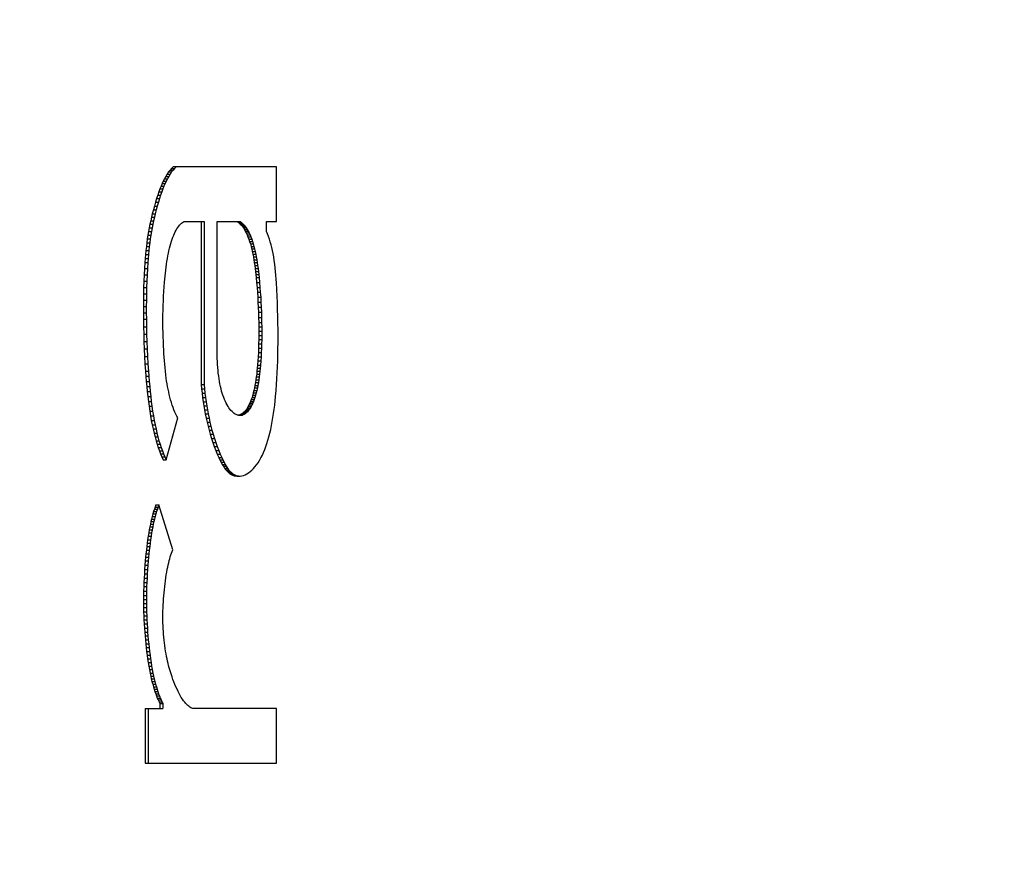
# Model space of a CAD drawing. Units: inches. Extents: x 19.1 to 85.1, y 61.3 to 96.2.
# Drawn here: x 20.2 to 20.5, y 79.1 to 79.4 of the extents above; entities that cross this region are included whole.
import ezdxf

# ---------------------------------------------------------------- set-up
doc = ezdxf.new("R2010")
doc.units = ezdxf.units.IN
doc.header["$LTSCALE"] = 9.973333
doc.header["$MEASUREMENT"] = 0
doc.layers.get('0').update_dxf_attribs({"linetype": 'CONTINUOUS'})

msp = doc.modelspace()

# ---------------------------------------------------------------- linework, layer by layer
at = {"color": 7, "linetype": 'Continuous'}
for p, q in [((20.24565, 79.36574), (20.24518, 79.36513)), ((20.24613, 79.36628), (20.24565, 79.36574)), ((20.24565, 79.36574), (20.2466, 79.36574)), ((20.24662, 79.36676), (20.24613, 79.36628)), ((20.24613, 79.36628), (20.24707, 79.36628)), ((20.2466, 79.36574), (20.24613, 79.36513)), ((20.24707, 79.36628), (20.2466, 79.36574)), ((20.27977, 79.36675), (20.24662, 79.36676)), ((20.24756, 79.36676), (20.24707, 79.36628)), ((20.27977, 79.34922), (20.27977, 79.36675)), ((20.24384, 79.36293), (20.24346, 79.36219)), ((20.24427, 79.36372), (20.24384, 79.36293)), ((20.24384, 79.36293), (20.24478, 79.36293)), ((20.24472, 79.36446), (20.24427, 79.36372)), ((20.24427, 79.36372), (20.24522, 79.36372)), ((20.24478, 79.36293), (20.2444, 79.36219)), ((20.24518, 79.36513), (20.24472, 79.36446)), ((20.24472, 79.36446), (20.24567, 79.36446)), ((20.24522, 79.36372), (20.24478, 79.36293)), ((20.24518, 79.36513), (20.24613, 79.36513)), ((20.24567, 79.36446), (20.24522, 79.36372)), ((20.24613, 79.36513), (20.24567, 79.36446)), ((20.24238, 79.35971), (20.24204, 79.3588)), ((20.24273, 79.36057), (20.24238, 79.35971)), ((20.24238, 79.35971), (20.24333, 79.35971)), ((20.24309, 79.3614), (20.24273, 79.36057)), ((20.24273, 79.36057), (20.24367, 79.36057)), ((20.24333, 79.35971), (20.24299, 79.3588)), ((20.24346, 79.36219), (20.24309, 79.3614)), ((20.24309, 79.3614), (20.24403, 79.3614)), ((20.24367, 79.36057), (20.24333, 79.35971)), ((20.24346, 79.36219), (20.2444, 79.36219)), ((20.24403, 79.3614), (20.24367, 79.36057)), ((20.2444, 79.36219), (20.24403, 79.3614)), ((20.2413, 79.35658), (20.24094, 79.35541)), ((20.24166, 79.35771), (20.2413, 79.35658)), ((20.2413, 79.35658), (20.24224, 79.35658)), ((20.24204, 79.3588), (20.24166, 79.35771)), ((20.24166, 79.35771), (20.24261, 79.35771)), ((20.24224, 79.35658), (20.24189, 79.35541)), ((20.24204, 79.3588), (20.24299, 79.3588)), ((20.24261, 79.35771), (20.24224, 79.35658)), ((20.24299, 79.3588), (20.24261, 79.35771)), ((20.24027, 79.35298), (20.23994, 79.35172)), ((20.2406, 79.35421), (20.24027, 79.35298)), ((20.24027, 79.35298), (20.24121, 79.35298)), ((20.24094, 79.35541), (20.2406, 79.35421)), ((20.2406, 79.35421), (20.24154, 79.35421)), ((20.24121, 79.35298), (20.24089, 79.35172)), ((20.24094, 79.35541), (20.24189, 79.35541)), ((20.24154, 79.35421), (20.24121, 79.35298)), ((20.24189, 79.35541), (20.24154, 79.35421)), ((20.23967, 79.35062), (20.23941, 79.3495)), ((20.23994, 79.35172), (20.23967, 79.35062)), ((20.23967, 79.35062), (20.24062, 79.35062)), ((20.23994, 79.35172), (20.24089, 79.35172)), ((20.24062, 79.35062), (20.24035, 79.3495)), ((20.24089, 79.35172), (20.24062, 79.35062)), ((20.23892, 79.3472), (20.2387, 79.34601)), ((20.23916, 79.34837), (20.23892, 79.3472)), ((20.23892, 79.3472), (20.23987, 79.3472)), ((20.23941, 79.3495), (20.23916, 79.34837)), ((20.23916, 79.34837), (20.2401, 79.34837)), ((20.23941, 79.3495), (20.24035, 79.3495)), ((20.23987, 79.3472), (20.23964, 79.34601)), ((20.2401, 79.34837), (20.23987, 79.3472)), ((20.24035, 79.3495), (20.2401, 79.34837)), ((20.24757, 79.34648), (20.24784, 79.34694)), ((20.24784, 79.34694), (20.24811, 79.34737)), ((20.24811, 79.34737), (20.2484, 79.34776)), ((20.2484, 79.34776), (20.24869, 79.3481)), ((20.24869, 79.3481), (20.24898, 79.34841)), ((20.24898, 79.34841), (20.24928, 79.34868)), ((20.24928, 79.34868), (20.24958, 79.34891)), ((20.24958, 79.34891), (20.24989, 79.34909)), ((20.24989, 79.34909), (20.25019, 79.34923)), ((20.25019, 79.34923), (20.25654, 79.34922)), ((20.25559, 79.34922), (20.25559, 79.29694)), ((20.25654, 79.34922), (20.25654, 79.29694)), ((20.26076, 79.30623), (20.26076, 79.34922)), ((20.26076, 79.34922), (20.2681, 79.34922)), ((20.26715, 79.34922), (20.26749, 79.349)), ((20.26749, 79.349), (20.26783, 79.34874)), ((20.26749, 79.349), (20.26844, 79.349)), ((20.26783, 79.34874), (20.26816, 79.34843)), ((20.26783, 79.34874), (20.26878, 79.34874)), ((20.2681, 79.34922), (20.26844, 79.349)), ((20.26816, 79.34843), (20.26849, 79.34807)), ((20.26816, 79.34843), (20.26911, 79.34843)), ((20.26844, 79.349), (20.26878, 79.34874)), ((20.26849, 79.34807), (20.26882, 79.34766)), ((20.26849, 79.34807), (20.26944, 79.34807)), ((20.26878, 79.34874), (20.26911, 79.34843)), ((20.26882, 79.34766), (20.26914, 79.34721)), ((20.26882, 79.34766), (20.26976, 79.34766)), ((20.26911, 79.34843), (20.26944, 79.34807)), ((20.26914, 79.34721), (20.26945, 79.34672)), ((20.26914, 79.34721), (20.27008, 79.34721)), ((20.26944, 79.34807), (20.26976, 79.34766)), ((20.26945, 79.34672), (20.26975, 79.34619)), ((20.26945, 79.34672), (20.27039, 79.34672)), ((20.26976, 79.34766), (20.27008, 79.34721)), ((20.27008, 79.34721), (20.27039, 79.34672)), ((20.27039, 79.34672), (20.2707, 79.34619)), ((20.27658, 79.34602), (20.27658, 79.34922)), ((20.27658, 79.34922), (20.27977, 79.34922)), ((20.23833, 79.34366), (20.23817, 79.34244)), ((20.23851, 79.34485), (20.23833, 79.34366)), ((20.23833, 79.34366), (20.23928, 79.34366)), ((20.2387, 79.34601), (20.23851, 79.34485)), ((20.23851, 79.34485), (20.23945, 79.34485)), ((20.2387, 79.34601), (20.23964, 79.34601)), ((20.23928, 79.34366), (20.23911, 79.34244)), ((20.23945, 79.34485), (20.23928, 79.34366)), ((20.23964, 79.34601), (20.23945, 79.34485)), ((20.24607, 79.34292), (20.2463, 79.3436)), ((20.2463, 79.3436), (20.24654, 79.34425)), ((20.24654, 79.34425), (20.24679, 79.34487)), ((20.24679, 79.34487), (20.24704, 79.34545)), ((20.24704, 79.34545), (20.2473, 79.34598)), ((20.2473, 79.34598), (20.24757, 79.34648)), ((20.26975, 79.34619), (20.27005, 79.34561)), ((20.26975, 79.34619), (20.2707, 79.34619)), ((20.27005, 79.34561), (20.27034, 79.34499)), ((20.27005, 79.34561), (20.27099, 79.34561)), ((20.27034, 79.34499), (20.27061, 79.34432)), ((20.27034, 79.34499), (20.27128, 79.34499)), ((20.27061, 79.34432), (20.27088, 79.34362)), ((20.27061, 79.34432), (20.27156, 79.34432)), ((20.2707, 79.34619), (20.27099, 79.34561)), ((20.27088, 79.34362), (20.27114, 79.34288)), ((20.27088, 79.34362), (20.27183, 79.34362)), ((20.27099, 79.34561), (20.27128, 79.34499)), ((20.27128, 79.34499), (20.27156, 79.34432)), ((20.27156, 79.34432), (20.27183, 79.34362)), ((20.27183, 79.34362), (20.27208, 79.34288)), ((20.27689, 79.34526), (20.27658, 79.34602)), ((20.2772, 79.34446), (20.27689, 79.34526)), ((20.27749, 79.34361), (20.2772, 79.34446)), ((20.27777, 79.34272), (20.27749, 79.34361)), ((20.23802, 79.34121), (20.23789, 79.33996)), ((20.23817, 79.34244), (20.23802, 79.34121)), ((20.23802, 79.34121), (20.23897, 79.34121)), ((20.23817, 79.34244), (20.23911, 79.34244)), ((20.23897, 79.34121), (20.23884, 79.33996)), ((20.23911, 79.34244), (20.23897, 79.34121)), ((20.24526, 79.33989), (20.24544, 79.3407)), ((20.24544, 79.3407), (20.24564, 79.34147)), ((20.24564, 79.34147), (20.24585, 79.34221)), ((20.24585, 79.34221), (20.24607, 79.34292)), ((20.27114, 79.34288), (20.27138, 79.3421)), ((20.27114, 79.34288), (20.27208, 79.34288)), ((20.27138, 79.3421), (20.27161, 79.34128)), ((20.27138, 79.3421), (20.27232, 79.3421)), ((20.27161, 79.34128), (20.27181, 79.34048)), ((20.27161, 79.34128), (20.27255, 79.34128)), ((20.27181, 79.34048), (20.272, 79.33965)), ((20.27181, 79.34048), (20.27275, 79.34048)), ((20.27208, 79.34288), (20.27232, 79.3421)), ((20.27232, 79.3421), (20.27255, 79.34128)), ((20.27255, 79.34128), (20.27275, 79.34048)), ((20.27275, 79.34048), (20.27294, 79.33965)), ((20.27803, 79.34179), (20.27777, 79.34272)), ((20.27826, 79.34088), (20.27803, 79.34179)), ((20.27848, 79.33994), (20.27826, 79.34088)), ((20.23766, 79.33743), (20.23756, 79.33614)), ((20.23777, 79.3387), (20.23766, 79.33743)), ((20.23766, 79.33743), (20.23861, 79.33743)), ((20.23789, 79.33996), (20.23777, 79.3387)), ((20.23777, 79.3387), (20.23872, 79.3387)), ((20.23789, 79.33996), (20.23884, 79.33996)), ((20.23861, 79.33743), (20.23851, 79.33614)), ((20.23872, 79.3387), (20.23861, 79.33743)), ((20.23884, 79.33996), (20.23872, 79.3387)), ((20.24462, 79.33644), (20.24477, 79.33733)), ((20.24477, 79.33733), (20.24492, 79.33821)), ((20.24492, 79.33821), (20.24508, 79.33906)), ((20.24508, 79.33906), (20.24526, 79.33989)), ((20.272, 79.33965), (20.27217, 79.33879)), ((20.272, 79.33965), (20.27294, 79.33965)), ((20.27217, 79.33879), (20.27234, 79.3379)), ((20.27217, 79.33879), (20.27312, 79.33879)), ((20.27234, 79.3379), (20.27249, 79.337)), ((20.27234, 79.3379), (20.27328, 79.3379)), ((20.27294, 79.33965), (20.27312, 79.33879)), ((20.27312, 79.33879), (20.27328, 79.3379)), ((20.27328, 79.3379), (20.27344, 79.337)), ((20.27868, 79.33897), (20.27848, 79.33994)), ((20.27887, 79.33788), (20.27868, 79.33897)), ((20.27904, 79.33675), (20.27887, 79.33788)), ((20.23743, 79.33414), (20.23732, 79.33212)), ((20.23756, 79.33614), (20.23743, 79.33414)), ((20.23743, 79.33414), (20.23838, 79.33414)), ((20.23756, 79.33614), (20.23851, 79.33614)), ((20.23838, 79.33414), (20.23827, 79.33212)), ((20.23851, 79.33614), (20.23838, 79.33414)), ((20.24425, 79.33367), (20.24437, 79.33461)), ((20.24437, 79.33461), (20.24449, 79.33553)), ((20.24449, 79.33553), (20.24462, 79.33644)), ((20.27249, 79.337), (20.27264, 79.33608)), ((20.27249, 79.337), (20.27344, 79.337)), ((20.27264, 79.33608), (20.27277, 79.33514)), ((20.27264, 79.33608), (20.27358, 79.33608)), ((20.27277, 79.33514), (20.2729, 79.33419)), ((20.27277, 79.33514), (20.27372, 79.33514)), ((20.2729, 79.33419), (20.27302, 79.33322)), ((20.2729, 79.33419), (20.27384, 79.33419)), ((20.27344, 79.337), (20.27358, 79.33608)), ((20.27358, 79.33608), (20.27372, 79.33514)), ((20.27372, 79.33514), (20.27384, 79.33419)), ((20.27384, 79.33419), (20.27396, 79.33322)), ((20.27919, 79.3356), (20.27904, 79.33675)), ((20.27933, 79.33442), (20.27919, 79.3356)), ((20.27944, 79.33323), (20.27933, 79.33442)), ((20.23732, 79.33212), (20.23723, 79.3301)), ((20.23732, 79.33212), (20.23827, 79.33212)), ((20.23827, 79.33212), (20.23818, 79.3301)), ((20.24396, 79.3308), (20.24405, 79.33176)), ((20.24405, 79.33176), (20.24415, 79.33272)), ((20.24415, 79.33272), (20.24425, 79.33367)), ((20.27302, 79.33322), (20.27313, 79.33225)), ((20.27302, 79.33322), (20.27396, 79.33322)), ((20.27313, 79.33225), (20.27323, 79.33127)), ((20.27313, 79.33225), (20.27407, 79.33225)), ((20.27323, 79.33127), (20.27338, 79.3297)), ((20.27323, 79.33127), (20.27418, 79.33127)), ((20.27396, 79.33322), (20.27407, 79.33225)), ((20.27407, 79.33225), (20.27418, 79.33127)), ((20.27418, 79.33127), (20.27433, 79.3297)), ((20.27955, 79.33202), (20.27944, 79.33323)), ((20.27965, 79.33079), (20.27955, 79.33202)), ((20.23716, 79.32807), (20.23711, 79.32604)), ((20.23723, 79.3301), (20.23716, 79.32807)), ((20.23716, 79.32807), (20.23811, 79.32807)), ((20.23723, 79.3301), (20.23818, 79.3301)), ((20.23811, 79.32807), (20.23805, 79.32604)), ((20.23818, 79.3301), (20.23811, 79.32807)), ((20.24365, 79.32684), (20.24375, 79.32834)), ((20.24375, 79.32834), (20.24387, 79.32983)), ((20.24387, 79.32983), (20.24396, 79.3308)), ((20.27338, 79.3297), (20.27352, 79.32812)), ((20.27338, 79.3297), (20.27433, 79.3297)), ((20.27352, 79.32812), (20.27364, 79.32653)), ((20.27352, 79.32812), (20.27446, 79.32812)), ((20.27433, 79.3297), (20.27446, 79.32812)), ((20.27446, 79.32812), (20.27458, 79.32653)), ((20.27973, 79.32957), (20.27965, 79.33079)), ((20.27986, 79.32742), (20.27973, 79.32957)), ((20.23711, 79.32604), (20.23708, 79.324)), ((20.23711, 79.32604), (20.23805, 79.32604)), ((20.23805, 79.32604), (20.23802, 79.324)), ((20.24348, 79.32384), (20.24356, 79.32534)), ((20.24356, 79.32534), (20.24365, 79.32684)), ((20.27364, 79.32653), (20.27374, 79.32493)), ((20.27364, 79.32653), (20.27458, 79.32653)), ((20.27374, 79.32493), (20.27383, 79.32333)), ((20.27374, 79.32493), (20.27469, 79.32493)), ((20.27458, 79.32653), (20.27469, 79.32493)), ((20.27469, 79.32493), (20.27478, 79.32333)), ((20.27998, 79.32528), (20.27986, 79.32742)), ((20.28007, 79.32312), (20.27998, 79.32528)), ((20.23708, 79.324), (20.23706, 79.32196)), ((20.23706, 79.32196), (20.23706, 79.31993)), ((20.23706, 79.32196), (20.23801, 79.32196)), ((20.23708, 79.324), (20.23802, 79.324)), ((20.23802, 79.324), (20.23801, 79.32196)), ((20.23801, 79.32196), (20.23801, 79.31993)), ((20.24338, 79.32082), (20.24342, 79.32233)), ((20.24342, 79.32233), (20.24348, 79.32384)), ((20.27383, 79.32333), (20.27391, 79.32172)), ((20.27383, 79.32333), (20.27478, 79.32333)), ((20.27391, 79.32172), (20.27397, 79.32011)), ((20.27391, 79.32172), (20.27486, 79.32172)), ((20.27478, 79.32333), (20.27486, 79.32172)), ((20.27486, 79.32172), (20.27492, 79.32011)), ((20.28014, 79.32097), (20.28007, 79.32312)), ((20.23706, 79.31993), (20.23708, 79.31789)), ((20.23706, 79.31993), (20.23801, 79.31993)), ((20.23801, 79.31993), (20.23802, 79.31789)), ((20.24334, 79.31779), (20.24335, 79.31931)), ((20.24335, 79.31931), (20.24338, 79.32082)), ((20.27397, 79.32011), (20.27402, 79.31849)), ((20.27397, 79.32011), (20.27492, 79.32011)), ((20.27402, 79.31849), (20.27405, 79.31686)), ((20.27402, 79.31849), (20.27497, 79.31849)), ((20.27492, 79.32011), (20.27497, 79.31849)), ((20.27497, 79.31849), (20.275, 79.31686)), ((20.28019, 79.31881), (20.28014, 79.32097)), ((20.28023, 79.31665), (20.28019, 79.31881)), ((20.23708, 79.31789), (20.23711, 79.3155)), ((20.23708, 79.31789), (20.23802, 79.31789)), ((20.23711, 79.3155), (20.23717, 79.31311)), ((20.23711, 79.3155), (20.23806, 79.3155)), ((20.23802, 79.31789), (20.23806, 79.3155)), ((20.23806, 79.3155), (20.23811, 79.31311)), ((20.24334, 79.31639), (20.24334, 79.31779)), ((20.24336, 79.31499), (20.24334, 79.31639)), ((20.27405, 79.31686), (20.27407, 79.31549)), ((20.27405, 79.31686), (20.275, 79.31686)), ((20.27407, 79.31549), (20.27408, 79.31411)), ((20.27407, 79.31549), (20.27502, 79.31549)), ((20.275, 79.31686), (20.27502, 79.31549)), ((20.27502, 79.31549), (20.27503, 79.31411)), ((20.28025, 79.31448), (20.28023, 79.31665)), ((20.23717, 79.31311), (20.23724, 79.31072)), ((20.23717, 79.31311), (20.23811, 79.31311)), ((20.23811, 79.31311), (20.23819, 79.31072)), ((20.24339, 79.31359), (20.24336, 79.31499)), ((20.24343, 79.3122), (20.24339, 79.31359)), ((20.24349, 79.3108), (20.24343, 79.3122)), ((20.27408, 79.31273), (20.27407, 79.31136)), ((20.27408, 79.31411), (20.27408, 79.31273)), ((20.27408, 79.31411), (20.27503, 79.31411)), ((20.27408, 79.31273), (20.27502, 79.31273)), ((20.27502, 79.31273), (20.27501, 79.31136)), ((20.27503, 79.31411), (20.27502, 79.31273)), ((20.28026, 79.31231), (20.28025, 79.31448)), ((20.28025, 79.31038), (20.28026, 79.31231)), ((20.23724, 79.31072), (20.23734, 79.30835)), ((20.23724, 79.31072), (20.23819, 79.31072)), ((20.23819, 79.31072), (20.23828, 79.30835)), ((20.24355, 79.3094), (20.24349, 79.3108)), ((20.24362, 79.30801), (20.24355, 79.3094)), ((20.27404, 79.30998), (20.274, 79.30861)), ((20.27407, 79.31136), (20.27404, 79.30998)), ((20.27404, 79.30998), (20.27498, 79.30998)), ((20.27407, 79.31136), (20.27501, 79.31136)), ((20.27498, 79.30998), (20.27494, 79.30861)), ((20.27501, 79.31136), (20.27498, 79.30998)), ((20.28023, 79.30844), (20.28025, 79.31038)), ((20.23734, 79.30835), (20.23745, 79.30597)), ((20.23734, 79.30835), (20.23828, 79.30835)), ((20.23745, 79.30597), (20.23759, 79.30361)), ((20.23745, 79.30597), (20.2384, 79.30597)), ((20.23828, 79.30835), (20.2384, 79.30597)), ((20.2384, 79.30597), (20.23854, 79.30361)), ((20.24368, 79.30686), (20.24362, 79.30801)), ((20.24376, 79.30571), (20.24368, 79.30686)), ((20.24384, 79.30457), (20.24376, 79.30571)), ((20.26078, 79.30526), (20.26076, 79.30623)), ((20.27388, 79.30588), (20.27379, 79.30453)), ((20.27394, 79.30724), (20.27388, 79.30588)), ((20.27388, 79.30588), (20.27482, 79.30588)), ((20.274, 79.30861), (20.27394, 79.30724)), ((20.27394, 79.30724), (20.27489, 79.30724)), ((20.274, 79.30861), (20.27494, 79.30861)), ((20.27482, 79.30588), (20.27474, 79.30453)), ((20.27489, 79.30724), (20.27482, 79.30588)), ((20.27494, 79.30861), (20.27489, 79.30724)), ((20.28015, 79.30457), (20.2802, 79.3065)), ((20.2802, 79.3065), (20.28023, 79.30844)), ((20.23759, 79.30361), (20.23775, 79.30125)), ((20.23759, 79.30361), (20.23854, 79.30361)), ((20.23854, 79.30361), (20.23869, 79.30125)), ((20.24392, 79.30343), (20.24384, 79.30457)), ((20.24402, 79.30231), (20.24392, 79.30343)), ((20.26081, 79.30431), (20.26078, 79.30526)), ((20.26086, 79.30336), (20.26081, 79.30431)), ((20.26093, 79.30241), (20.26086, 79.30336)), ((20.26102, 79.30148), (20.26093, 79.30241)), ((20.27369, 79.30318), (20.2736, 79.30222)), ((20.27379, 79.30453), (20.27369, 79.30318)), ((20.27369, 79.30318), (20.27463, 79.30318)), ((20.27379, 79.30453), (20.27474, 79.30453)), ((20.27463, 79.30318), (20.27455, 79.30222)), ((20.27474, 79.30453), (20.27463, 79.30318)), ((20.28001, 79.30072), (20.28009, 79.30264)), ((20.28009, 79.30264), (20.28015, 79.30457)), ((20.23775, 79.30125), (20.23787, 79.2996)), ((20.23775, 79.30125), (20.23869, 79.30125)), ((20.23787, 79.2996), (20.238, 79.29796)), ((20.23787, 79.2996), (20.23882, 79.2996)), ((20.23869, 79.30125), (20.23882, 79.2996)), ((20.23882, 79.2996), (20.23895, 79.29796)), ((20.24414, 79.3012), (20.24402, 79.30231)), ((20.24426, 79.30011), (20.24414, 79.3012)), ((20.2444, 79.29903), (20.24426, 79.30011)), ((20.26111, 79.30057), (20.26102, 79.30148)), ((20.26123, 79.29967), (20.26111, 79.30057)), ((20.26136, 79.29879), (20.26123, 79.29967)), ((20.27329, 79.29938), (20.27316, 79.29846)), ((20.27341, 79.30031), (20.27329, 79.29938)), ((20.27329, 79.29938), (20.27424, 79.29938)), ((20.27351, 79.30126), (20.27341, 79.30031)), ((20.27341, 79.30031), (20.27435, 79.30031)), ((20.2736, 79.30222), (20.27351, 79.30126)), ((20.27351, 79.30126), (20.27446, 79.30126)), ((20.2736, 79.30222), (20.27455, 79.30222)), ((20.27424, 79.29938), (20.27411, 79.29846)), ((20.27435, 79.30031), (20.27424, 79.29938)), ((20.27446, 79.30126), (20.27435, 79.30031)), ((20.27455, 79.30222), (20.27446, 79.30126)), ((20.2799, 79.29881), (20.28001, 79.30072)), ((20.238, 79.29796), (20.23815, 79.29633)), ((20.238, 79.29796), (20.23895, 79.29796)), ((20.23815, 79.29633), (20.23831, 79.29471)), ((20.23815, 79.29633), (20.2391, 79.29633)), ((20.23895, 79.29796), (20.2391, 79.29633)), ((20.2391, 79.29633), (20.23926, 79.29471)), ((20.24454, 79.2981), (20.2444, 79.29903)), ((20.24468, 79.29719), (20.24454, 79.2981)), ((20.24484, 79.2963), (20.24468, 79.29719)), ((20.24501, 79.29543), (20.24484, 79.2963)), ((20.25559, 79.29694), (20.25573, 79.29553)), ((20.25559, 79.29694), (20.25654, 79.29694)), ((20.25654, 79.29694), (20.25667, 79.29553)), ((20.26149, 79.29796), (20.26136, 79.29879)), ((20.26164, 79.29715), (20.26149, 79.29796)), ((20.26181, 79.29636), (20.26164, 79.29715)), ((20.26198, 79.2956), (20.26181, 79.29636)), ((20.27287, 79.29669), (20.2727, 79.29584)), ((20.27302, 79.29757), (20.27287, 79.29669)), ((20.27287, 79.29669), (20.27382, 79.29669)), ((20.27316, 79.29846), (20.27302, 79.29757)), ((20.27302, 79.29757), (20.27397, 79.29757)), ((20.27316, 79.29846), (20.27411, 79.29846)), ((20.27382, 79.29669), (20.27365, 79.29584)), ((20.27397, 79.29757), (20.27382, 79.29669)), ((20.27411, 79.29846), (20.27397, 79.29757)), ((20.27964, 79.29502), (20.27978, 79.29691)), ((20.27978, 79.29691), (20.2799, 79.29881)), ((20.23831, 79.29471), (20.23848, 79.29311)), ((20.23831, 79.29471), (20.23926, 79.29471)), ((20.23848, 79.29311), (20.23867, 79.29153)), ((20.23848, 79.29311), (20.23943, 79.29311)), ((20.23926, 79.29471), (20.23943, 79.29311)), ((20.23943, 79.29311), (20.23962, 79.29153)), ((20.24519, 79.29457), (20.24501, 79.29543)), ((20.24538, 79.29374), (20.24519, 79.29457)), ((20.24558, 79.29292), (20.24538, 79.29374)), ((20.24582, 79.29205), (20.24558, 79.29292)), ((20.25573, 79.29553), (20.25588, 79.29414)), ((20.25573, 79.29553), (20.25667, 79.29553)), ((20.25588, 79.29414), (20.25605, 79.29278)), ((20.25588, 79.29414), (20.25683, 79.29414)), ((20.25667, 79.29553), (20.25683, 79.29414)), ((20.25683, 79.29414), (20.257, 79.29278)), ((20.26217, 79.29487), (20.26198, 79.2956)), ((20.26237, 79.29417), (20.26217, 79.29487)), ((20.26258, 79.29351), (20.26237, 79.29417)), ((20.26283, 79.2928), (20.26258, 79.29351)), ((20.27213, 79.29353), (20.27191, 79.29283)), ((20.27233, 79.29426), (20.27213, 79.29353)), ((20.27213, 79.29353), (20.27307, 79.29353)), ((20.27252, 79.29502), (20.27233, 79.29426)), ((20.27233, 79.29426), (20.27328, 79.29426)), ((20.2727, 79.29584), (20.27252, 79.29502)), ((20.27252, 79.29502), (20.27347, 79.29502)), ((20.2727, 79.29584), (20.27365, 79.29584)), ((20.27307, 79.29353), (20.27286, 79.29283)), ((20.27328, 79.29426), (20.27307, 79.29353)), ((20.27347, 79.29502), (20.27328, 79.29426)), ((20.27365, 79.29584), (20.27347, 79.29502)), ((20.27933, 79.29175), (20.27948, 79.29315)), ((20.27948, 79.29315), (20.27964, 79.29502)), ((20.23867, 79.29153), (20.23888, 79.28997)), ((20.23867, 79.29153), (20.23962, 79.29153)), ((20.23888, 79.28997), (20.2391, 79.28843)), ((20.23888, 79.28997), (20.23983, 79.28997)), ((20.23962, 79.29153), (20.23983, 79.28997)), ((20.23983, 79.28997), (20.24005, 79.28843)), ((20.24607, 79.2912), (20.24582, 79.29205)), ((20.24632, 79.29038), (20.24607, 79.2912)), ((20.24659, 79.2896), (20.24632, 79.29038)), ((20.25605, 79.29278), (20.25624, 79.29144)), ((20.25605, 79.29278), (20.257, 79.29278)), ((20.25624, 79.29144), (20.25645, 79.29012)), ((20.25624, 79.29144), (20.25719, 79.29144)), ((20.25645, 79.29012), (20.25667, 79.28883)), ((20.25645, 79.29012), (20.25739, 79.29012)), ((20.257, 79.29278), (20.25719, 79.29144)), ((20.25719, 79.29144), (20.25739, 79.29012)), ((20.25739, 79.29012), (20.25761, 79.28883)), ((20.26309, 79.29214), (20.26283, 79.2928)), ((20.26336, 79.29152), (20.26309, 79.29214)), ((20.26364, 79.29095), (20.26336, 79.29152)), ((20.26393, 79.29041), (20.26364, 79.29095)), ((20.26422, 79.28991), (20.26393, 79.29041)), ((20.26453, 79.28945), (20.26422, 79.28991)), ((20.27067, 79.28988), (20.27039, 79.28941)), ((20.27094, 79.29039), (20.27067, 79.28988)), ((20.27067, 79.28988), (20.27161, 79.28988)), ((20.27119, 79.29095), (20.27094, 79.29039)), ((20.27094, 79.29039), (20.27188, 79.29039)), ((20.27144, 79.29154), (20.27119, 79.29095)), ((20.27119, 79.29095), (20.27214, 79.29095)), ((20.27161, 79.28988), (20.27134, 79.28941)), ((20.27168, 79.29217), (20.27144, 79.29154)), ((20.27144, 79.29154), (20.27239, 79.29154)), ((20.27188, 79.29039), (20.27161, 79.28988)), ((20.27191, 79.29283), (20.27168, 79.29217)), ((20.27168, 79.29217), (20.27263, 79.29217)), ((20.27214, 79.29095), (20.27188, 79.29039)), ((20.27191, 79.29283), (20.27286, 79.29283)), ((20.27239, 79.29154), (20.27214, 79.29095)), ((20.27263, 79.29217), (20.27239, 79.29154)), ((20.27286, 79.29283), (20.27263, 79.29217)), ((20.27901, 79.289), (20.27918, 79.29037)), ((20.27918, 79.29037), (20.27933, 79.29175)), ((20.2391, 79.28843), (20.23935, 79.28692)), ((20.2391, 79.28843), (20.24005, 79.28843)), ((20.23935, 79.28692), (20.23961, 79.28545)), ((20.23935, 79.28692), (20.24029, 79.28692)), ((20.24005, 79.28843), (20.24029, 79.28692)), ((20.24029, 79.28692), (20.24055, 79.28545)), ((20.24687, 79.28885), (20.24659, 79.2896)), ((20.24716, 79.28813), (20.24687, 79.28885)), ((20.24746, 79.28746), (20.24716, 79.28813)), ((20.24777, 79.28682), (20.24746, 79.28746)), ((20.24808, 79.28623), (20.24777, 79.28682)), ((20.25667, 79.28883), (20.25691, 79.28756)), ((20.25667, 79.28883), (20.25761, 79.28883)), ((20.25691, 79.28756), (20.25719, 79.28619)), ((20.25691, 79.28756), (20.25785, 79.28756)), ((20.25761, 79.28883), (20.25785, 79.28756)), ((20.25785, 79.28756), (20.25813, 79.28619)), ((20.26484, 79.28903), (20.26453, 79.28945)), ((20.26517, 79.28864), (20.26484, 79.28903)), ((20.2655, 79.28828), (20.26517, 79.28864)), ((20.26584, 79.28797), (20.2655, 79.28828)), ((20.26619, 79.2877), (20.26584, 79.28797)), ((20.26653, 79.28747), (20.26619, 79.2877)), ((20.26688, 79.28729), (20.26653, 79.28747)), ((20.26723, 79.28716), (20.26688, 79.28729)), ((20.26757, 79.28708), (20.26723, 79.28716)), ((20.26791, 79.28704), (20.26759, 79.28707)), ((20.26793, 79.28717), (20.26761, 79.28708)), ((20.26761, 79.28708), (20.26856, 79.28708)), ((20.26823, 79.28704), (20.26791, 79.28704)), ((20.26825, 79.28729), (20.26793, 79.28717)), ((20.26793, 79.28717), (20.26888, 79.28717)), ((20.26856, 79.28708), (20.26823, 79.28704)), ((20.26857, 79.28746), (20.26825, 79.28729)), ((20.26825, 79.28729), (20.2692, 79.28729)), ((20.26888, 79.28717), (20.26856, 79.28708)), ((20.26889, 79.28767), (20.26857, 79.28746)), ((20.26857, 79.28746), (20.26952, 79.28746)), ((20.2692, 79.28729), (20.26888, 79.28717)), ((20.2692, 79.28793), (20.26889, 79.28767)), ((20.26889, 79.28767), (20.26983, 79.28767)), ((20.26951, 79.28823), (20.2692, 79.28793)), ((20.2692, 79.28793), (20.27015, 79.28793)), ((20.26952, 79.28746), (20.2692, 79.28729)), ((20.26981, 79.28858), (20.26951, 79.28823)), ((20.26951, 79.28823), (20.27046, 79.28823)), ((20.26983, 79.28767), (20.26952, 79.28746)), ((20.27011, 79.28898), (20.26981, 79.28858)), ((20.26981, 79.28858), (20.27076, 79.28858)), ((20.27015, 79.28793), (20.26983, 79.28767)), ((20.27039, 79.28941), (20.27011, 79.28898)), ((20.27011, 79.28898), (20.27106, 79.28898)), ((20.27046, 79.28823), (20.27015, 79.28793)), ((20.27039, 79.28941), (20.27134, 79.28941)), ((20.27076, 79.28858), (20.27046, 79.28823)), ((20.27106, 79.28898), (20.27076, 79.28858)), ((20.27134, 79.28941), (20.27106, 79.28898)), ((20.27862, 79.28634), (20.27882, 79.28766)), ((20.27882, 79.28766), (20.27901, 79.289)), ((20.23961, 79.28545), (20.23988, 79.28406)), ((20.23961, 79.28545), (20.24055, 79.28545)), ((20.23988, 79.28406), (20.24017, 79.28271)), ((20.23988, 79.28406), (20.24083, 79.28406)), ((20.24055, 79.28545), (20.24083, 79.28406)), ((20.24083, 79.28406), (20.24112, 79.28271)), ((20.24437, 79.27284), (20.24808, 79.28623)), ((20.25719, 79.28619), (20.25748, 79.28486)), ((20.25719, 79.28619), (20.25813, 79.28619)), ((20.25748, 79.28486), (20.2578, 79.28356)), ((20.25748, 79.28486), (20.25843, 79.28486)), ((20.2578, 79.28356), (20.25813, 79.2823)), ((20.2578, 79.28356), (20.25874, 79.28356)), ((20.25813, 79.28619), (20.25843, 79.28486)), ((20.25843, 79.28486), (20.25874, 79.28356)), ((20.25874, 79.28356), (20.25907, 79.2823)), ((20.27791, 79.28255), (20.27816, 79.28378)), ((20.27816, 79.28378), (20.2784, 79.28504)), ((20.2784, 79.28504), (20.27862, 79.28634)), ((20.24017, 79.28271), (20.24048, 79.28139)), ((20.24017, 79.28271), (20.24112, 79.28271)), ((20.24048, 79.28139), (20.2408, 79.28012)), ((20.24048, 79.28139), (20.24142, 79.28139)), ((20.24112, 79.28271), (20.24142, 79.28139)), ((20.24142, 79.28139), (20.24175, 79.28012)), ((20.25813, 79.2823), (20.25847, 79.28108)), ((20.25813, 79.2823), (20.25907, 79.2823)), ((20.25847, 79.28108), (20.2589, 79.27969)), ((20.25847, 79.28108), (20.25942, 79.28108)), ((20.25907, 79.2823), (20.25942, 79.28108)), ((20.25942, 79.28108), (20.25984, 79.27969)), ((20.27734, 79.28022), (20.27764, 79.28137)), ((20.27764, 79.28137), (20.27791, 79.28255)), ((20.2408, 79.28012), (20.24113, 79.27894)), ((20.2408, 79.28012), (20.24175, 79.28012)), ((20.24113, 79.27894), (20.24148, 79.2778)), ((20.24113, 79.27894), (20.24208, 79.27894)), ((20.24148, 79.2778), (20.24184, 79.27671)), ((20.24148, 79.2778), (20.24242, 79.2778)), ((20.24175, 79.28012), (20.24208, 79.27894)), ((20.24208, 79.27894), (20.24242, 79.2778)), ((20.24242, 79.2778), (20.24278, 79.27671)), ((20.2589, 79.27969), (20.25934, 79.27834)), ((20.2589, 79.27969), (20.25984, 79.27969)), ((20.25934, 79.27834), (20.25981, 79.27705)), ((20.25934, 79.27834), (20.26029, 79.27834)), ((20.25984, 79.27969), (20.26029, 79.27834)), ((20.26029, 79.27834), (20.26075, 79.27705)), ((20.27635, 79.27704), (20.2767, 79.27805)), ((20.2767, 79.27805), (20.27703, 79.27911)), ((20.27703, 79.27911), (20.27734, 79.28022)), ((20.24184, 79.27671), (20.24221, 79.27567)), ((20.24184, 79.27671), (20.24278, 79.27671)), ((20.24221, 79.27567), (20.2426, 79.27467)), ((20.24221, 79.27567), (20.24316, 79.27567)), ((20.2426, 79.27467), (20.243, 79.27373)), ((20.2426, 79.27467), (20.24355, 79.27467)), ((20.24278, 79.27671), (20.24316, 79.27567)), ((20.24316, 79.27567), (20.24355, 79.27467)), ((20.24355, 79.27467), (20.24395, 79.27373)), ((20.25981, 79.27705), (20.26028, 79.27582)), ((20.25981, 79.27705), (20.26075, 79.27705)), ((20.26028, 79.27582), (20.26078, 79.27463)), ((20.26028, 79.27582), (20.26123, 79.27582)), ((20.26075, 79.27705), (20.26123, 79.27582)), ((20.26078, 79.27463), (20.26128, 79.27349)), ((20.26078, 79.27463), (20.26172, 79.27463)), ((20.26123, 79.27582), (20.26172, 79.27463)), ((20.26172, 79.27463), (20.26223, 79.27349)), ((20.27478, 79.27345), (20.27523, 79.27433)), ((20.27523, 79.27433), (20.27561, 79.27518)), ((20.27561, 79.27518), (20.27599, 79.27609)), ((20.27599, 79.27609), (20.27635, 79.27704)), ((20.243, 79.27373), (20.24342, 79.27284)), ((20.243, 79.27373), (20.24395, 79.27373)), ((20.24342, 79.27284), (20.24437, 79.27284)), ((20.24395, 79.27373), (20.24437, 79.27284)), ((20.26128, 79.27349), (20.26163, 79.27275)), ((20.26128, 79.27349), (20.26223, 79.27349)), ((20.26163, 79.27275), (20.26198, 79.27203)), ((20.26163, 79.27275), (20.26258, 79.27275)), ((20.26198, 79.27203), (20.26235, 79.27135)), ((20.26198, 79.27203), (20.26293, 79.27203)), ((20.26223, 79.27349), (20.26258, 79.27275)), ((20.26235, 79.27135), (20.26272, 79.27072)), ((20.26235, 79.27135), (20.26329, 79.27135)), ((20.26258, 79.27275), (20.26293, 79.27203)), ((20.26293, 79.27203), (20.26329, 79.27135)), ((20.26329, 79.27135), (20.26366, 79.27072)), ((20.27286, 79.27057), (20.27336, 79.27119)), ((20.27336, 79.27119), (20.27384, 79.27188)), ((20.27384, 79.27188), (20.27432, 79.27263)), ((20.27432, 79.27263), (20.27478, 79.27345)), ((20.26272, 79.27072), (20.26309, 79.27014)), ((20.26272, 79.27072), (20.26366, 79.27072)), ((20.26309, 79.27014), (20.26348, 79.26961)), ((20.26309, 79.27014), (20.26404, 79.27014)), ((20.26348, 79.26961), (20.2639, 79.26912)), ((20.26348, 79.26961), (20.26442, 79.26961)), ((20.26366, 79.27072), (20.26404, 79.27014)), ((20.2639, 79.26912), (20.26434, 79.2687)), ((20.2639, 79.26912), (20.26485, 79.26912)), ((20.26404, 79.27014), (20.26442, 79.26961)), ((20.26434, 79.2687), (20.26479, 79.26835)), ((20.26434, 79.2687), (20.26529, 79.2687)), ((20.26442, 79.26961), (20.26485, 79.26912)), ((20.26479, 79.26835), (20.26524, 79.26807)), ((20.26479, 79.26835), (20.26573, 79.26835)), ((20.26485, 79.26912), (20.26529, 79.2687)), ((20.26524, 79.26807), (20.26569, 79.26786)), ((20.26524, 79.26807), (20.26618, 79.26807)), ((20.26529, 79.2687), (20.26573, 79.26835)), ((20.26569, 79.26786), (20.26615, 79.26771)), ((20.26569, 79.26786), (20.26664, 79.26786)), ((20.26573, 79.26835), (20.26618, 79.26807)), ((20.26615, 79.26771), (20.26661, 79.26763)), ((20.26615, 79.26771), (20.26709, 79.26771)), ((20.26618, 79.26807), (20.26664, 79.26786)), ((20.26664, 79.26786), (20.26709, 79.26771)), ((20.26709, 79.26771), (20.26755, 79.26763)), ((20.2681, 79.2676), (20.26864, 79.26766)), ((20.26864, 79.26766), (20.26919, 79.26779)), ((20.26919, 79.26779), (20.26973, 79.268)), ((20.26973, 79.268), (20.27027, 79.26828)), ((20.27027, 79.26828), (20.2708, 79.26862)), ((20.2708, 79.26862), (20.27133, 79.26903)), ((20.27133, 79.26903), (20.27186, 79.26949)), ((20.27186, 79.26949), (20.27236, 79.27)), ((20.27236, 79.27), (20.27286, 79.27057)), ((20.26661, 79.26763), (20.26715, 79.2676)), ((20.26661, 79.26763), (20.26755, 79.26763)), ((20.26715, 79.2676), (20.2681, 79.2676)), ((20.26755, 79.26763), (20.2681, 79.2676)), ((20.24111, 79.25835), (20.24085, 79.25766)), ((20.24111, 79.25835), (20.24206, 79.25835)), ((20.24206, 79.25835), (20.2418, 79.25766)), ((20.24649, 79.24388), (20.24206, 79.25835)), ((20.24013, 79.25542), (20.23991, 79.25462)), ((20.24037, 79.25619), (20.24013, 79.25542)), ((20.24013, 79.25542), (20.24108, 79.25542)), ((20.24061, 79.25694), (20.24037, 79.25619)), ((20.24037, 79.25619), (20.24131, 79.25619)), ((20.24085, 79.25766), (20.24061, 79.25694)), ((20.24061, 79.25694), (20.24155, 79.25694)), ((20.24085, 79.25766), (20.2418, 79.25766)), ((20.24108, 79.25542), (20.24086, 79.25462)), ((20.24131, 79.25619), (20.24108, 79.25542)), ((20.24155, 79.25694), (20.24131, 79.25619)), ((20.2418, 79.25766), (20.24155, 79.25694)), ((20.23931, 79.25213), (20.23913, 79.25127)), ((20.2395, 79.25297), (20.23931, 79.25213)), ((20.23931, 79.25213), (20.24026, 79.25213)), ((20.2397, 79.2538), (20.2395, 79.25297)), ((20.2395, 79.25297), (20.24045, 79.25297)), ((20.23991, 79.25462), (20.2397, 79.2538)), ((20.2397, 79.2538), (20.24064, 79.2538)), ((20.23991, 79.25462), (20.24086, 79.25462)), ((20.24026, 79.25213), (20.24008, 79.25127)), ((20.24045, 79.25297), (20.24026, 79.25213)), ((20.24064, 79.2538), (20.24045, 79.25297)), ((20.24086, 79.25462), (20.24064, 79.2538)), ((20.23877, 79.24934), (20.2386, 79.24827)), ((20.23896, 79.25038), (20.23877, 79.24934)), ((20.23877, 79.24934), (20.23972, 79.24934)), ((20.23913, 79.25127), (20.23896, 79.25038)), ((20.23896, 79.25038), (20.23991, 79.25038)), ((20.23913, 79.25127), (20.24008, 79.25127)), ((20.23972, 79.24934), (20.23955, 79.24827)), ((20.23991, 79.25038), (20.23972, 79.24934)), ((20.24008, 79.25127), (20.23991, 79.25038)), ((20.23829, 79.24607), (20.23815, 79.24495)), ((20.23844, 79.24718), (20.23829, 79.24607)), ((20.23829, 79.24607), (20.23924, 79.24607)), ((20.2386, 79.24827), (20.23844, 79.24718)), ((20.23844, 79.24718), (20.23939, 79.24718)), ((20.2386, 79.24827), (20.23955, 79.24827)), ((20.23924, 79.24607), (20.2391, 79.24495)), ((20.23939, 79.24718), (20.23924, 79.24607)), ((20.23955, 79.24827), (20.23939, 79.24718)), ((20.2379, 79.24267), (20.23779, 79.24152)), ((20.23802, 79.24382), (20.2379, 79.24267)), ((20.2379, 79.24267), (20.23885, 79.24267)), ((20.23815, 79.24495), (20.23802, 79.24382)), ((20.23802, 79.24382), (20.23897, 79.24382)), ((20.23815, 79.24495), (20.2391, 79.24495)), ((20.23885, 79.24267), (20.23874, 79.24152)), ((20.23897, 79.24382), (20.23885, 79.24267)), ((20.2391, 79.24495), (20.23897, 79.24382)), ((20.24589, 79.24227), (20.24608, 79.24283)), ((20.24608, 79.24283), (20.24628, 79.24337)), ((20.24628, 79.24337), (20.24649, 79.24388)), ((20.23769, 79.24036), (20.23757, 79.239)), ((20.23779, 79.24152), (20.23769, 79.24036)), ((20.23769, 79.24036), (20.23863, 79.24036)), ((20.23779, 79.24152), (20.23874, 79.24152)), ((20.23863, 79.24036), (20.23852, 79.239)), ((20.23874, 79.24152), (20.23863, 79.24036)), ((20.24502, 79.23911), (20.24519, 79.23979)), ((20.24519, 79.23979), (20.24536, 79.24046)), ((20.24536, 79.24046), (20.24553, 79.24108)), ((20.24553, 79.24108), (20.24571, 79.24169)), ((20.24571, 79.24169), (20.24589, 79.24227)), ((20.23738, 79.23626), (20.2373, 79.23488)), ((20.23747, 79.23763), (20.23738, 79.23626)), ((20.23738, 79.23626), (20.23832, 79.23626)), ((20.23757, 79.239), (20.23747, 79.23763)), ((20.23747, 79.23763), (20.23842, 79.23763)), ((20.23757, 79.239), (20.23852, 79.239)), ((20.23832, 79.23626), (20.23824, 79.23488)), ((20.23842, 79.23763), (20.23832, 79.23626)), ((20.23852, 79.239), (20.23842, 79.23763)), ((20.2444, 79.23589), (20.24456, 79.2368)), ((20.24456, 79.2368), (20.24472, 79.23768)), ((20.24472, 79.23768), (20.24487, 79.2384)), ((20.24487, 79.2384), (20.24502, 79.23911)), ((20.23723, 79.23349), (20.23718, 79.23211)), ((20.2373, 79.23488), (20.23723, 79.23349)), ((20.23723, 79.23349), (20.23818, 79.23349)), ((20.2373, 79.23488), (20.23824, 79.23488)), ((20.23818, 79.23349), (20.23812, 79.23211)), ((20.23824, 79.23488), (20.23818, 79.23349)), ((20.2439, 79.23211), (20.24401, 79.23308)), ((20.24401, 79.23308), (20.24413, 79.23403)), ((20.24413, 79.23403), (20.24426, 79.23497)), ((20.24426, 79.23497), (20.2444, 79.23589)), ((20.23714, 79.23071), (20.23711, 79.22932)), ((20.23718, 79.23211), (20.23714, 79.23071)), ((20.23714, 79.23071), (20.23808, 79.23071)), ((20.23718, 79.23211), (20.23812, 79.23211)), ((20.23808, 79.23071), (20.23806, 79.22932)), ((20.23812, 79.23211), (20.23808, 79.23071)), ((20.24362, 79.22919), (20.2437, 79.23015)), ((20.2437, 79.23015), (20.2438, 79.23114)), ((20.2438, 79.23114), (20.2439, 79.23211)), ((20.23711, 79.22932), (20.2371, 79.22801)), ((20.2371, 79.22801), (20.23711, 79.2267)), ((20.2371, 79.22801), (20.23805, 79.22801)), ((20.23711, 79.22932), (20.23806, 79.22932)), ((20.23711, 79.2267), (20.23713, 79.22538)), ((20.23711, 79.2267), (20.23805, 79.2267)), ((20.23806, 79.22932), (20.23805, 79.22801)), ((20.23805, 79.22801), (20.23805, 79.2267)), ((20.23805, 79.2267), (20.23807, 79.22538)), ((20.24343, 79.22626), (20.24348, 79.22724)), ((20.24348, 79.22724), (20.24355, 79.22822)), ((20.24355, 79.22822), (20.24362, 79.22919)), ((20.23713, 79.22538), (20.23716, 79.22407)), ((20.23713, 79.22538), (20.23807, 79.22538)), ((20.23716, 79.22407), (20.2372, 79.22276)), ((20.23716, 79.22407), (20.2381, 79.22407)), ((20.23807, 79.22538), (20.2381, 79.22407)), ((20.2381, 79.22407), (20.23815, 79.22276)), ((20.24334, 79.2233), (20.24335, 79.22429)), ((20.24335, 79.22429), (20.24339, 79.22528)), ((20.24339, 79.22528), (20.24343, 79.22626)), ((20.2372, 79.22276), (20.23726, 79.22146)), ((20.2372, 79.22276), (20.23815, 79.22276)), ((20.23726, 79.22146), (20.23733, 79.22015)), ((20.23726, 79.22146), (20.2382, 79.22146)), ((20.23815, 79.22276), (20.2382, 79.22146)), ((20.2382, 79.22146), (20.23827, 79.22015)), ((20.24333, 79.22238), (20.24334, 79.2233)), ((20.24334, 79.22145), (20.24333, 79.22238)), ((20.24336, 79.22052), (20.24334, 79.22145)), ((20.24339, 79.21959), (20.24336, 79.22052)), ((20.23733, 79.22015), (20.23741, 79.21885)), ((20.23733, 79.22015), (20.23827, 79.22015)), ((20.23741, 79.21885), (20.2375, 79.21756)), ((20.23741, 79.21885), (20.23835, 79.21885)), ((20.2375, 79.21756), (20.2376, 79.2163)), ((20.2375, 79.21756), (20.23844, 79.21756)), ((20.23827, 79.22015), (20.23835, 79.21885)), ((20.23835, 79.21885), (20.23844, 79.21756)), ((20.23844, 79.21756), (20.23854, 79.2163)), ((20.24343, 79.21867), (20.24339, 79.21959)), ((20.24348, 79.21775), (20.24343, 79.21867)), ((20.24355, 79.21683), (20.24348, 79.21775)), ((20.2376, 79.2163), (20.2377, 79.21504)), ((20.2376, 79.2163), (20.23854, 79.2163)), ((20.2377, 79.21504), (20.23782, 79.2138)), ((20.2377, 79.21504), (20.23865, 79.21504)), ((20.23854, 79.2163), (20.23865, 79.21504)), ((20.23865, 79.21504), (20.23877, 79.2138)), ((20.24362, 79.21593), (20.24355, 79.21683)), ((20.24371, 79.215), (20.24362, 79.21593)), ((20.24381, 79.21409), (20.24371, 79.215)), ((20.24392, 79.21319), (20.24381, 79.21409)), ((20.23782, 79.2138), (20.23796, 79.21256)), ((20.23782, 79.2138), (20.23877, 79.2138)), ((20.23796, 79.21256), (20.2381, 79.21134)), ((20.23796, 79.21256), (20.2389, 79.21256)), ((20.2381, 79.21134), (20.23825, 79.21013)), ((20.2381, 79.21134), (20.23904, 79.21134)), ((20.23877, 79.2138), (20.2389, 79.21256)), ((20.2389, 79.21256), (20.23904, 79.21134)), ((20.23904, 79.21134), (20.2392, 79.21013)), ((20.24405, 79.2123), (20.24392, 79.21319)), ((20.24418, 79.21143), (20.24405, 79.2123)), ((20.24433, 79.21058), (20.24418, 79.21143)), ((20.23825, 79.21013), (20.23842, 79.20894)), ((20.23825, 79.21013), (20.2392, 79.21013)), ((20.23842, 79.20894), (20.2386, 79.20777)), ((20.23842, 79.20894), (20.23936, 79.20894)), ((20.2386, 79.20777), (20.23879, 79.20662)), ((20.2386, 79.20777), (20.23954, 79.20777)), ((20.2392, 79.21013), (20.23936, 79.20894)), ((20.23936, 79.20894), (20.23954, 79.20777)), ((20.23954, 79.20777), (20.23973, 79.20662)), ((20.24448, 79.20975), (20.24433, 79.21058)), ((20.24465, 79.20894), (20.24448, 79.20975)), ((20.24482, 79.2082), (20.24465, 79.20894)), ((20.24499, 79.20748), (20.24482, 79.2082)), ((20.23879, 79.20662), (20.23899, 79.20549)), ((20.23879, 79.20662), (20.23973, 79.20662)), ((20.23899, 79.20549), (20.23921, 79.20439)), ((20.23899, 79.20549), (20.23994, 79.20549)), ((20.23973, 79.20662), (20.23994, 79.20549)), ((20.23994, 79.20549), (20.24015, 79.20439)), ((20.24517, 79.20678), (20.24499, 79.20748)), ((20.24536, 79.20609), (20.24517, 79.20678)), ((20.24556, 79.20542), (20.24536, 79.20609)), ((20.24576, 79.20476), (20.24556, 79.20542)), ((20.24597, 79.20412), (20.24576, 79.20476)), ((20.23921, 79.20439), (20.23941, 79.20345)), ((20.23921, 79.20439), (20.24015, 79.20439)), ((20.23941, 79.20345), (20.23961, 79.20254)), ((20.23941, 79.20345), (20.24035, 79.20345)), ((20.23961, 79.20254), (20.23983, 79.20166)), ((20.23961, 79.20254), (20.24056, 79.20254)), ((20.23983, 79.20166), (20.24006, 79.20079)), ((20.23983, 79.20166), (20.24078, 79.20166)), ((20.24015, 79.20439), (20.24035, 79.20345)), ((20.24035, 79.20345), (20.24056, 79.20254)), ((20.24056, 79.20254), (20.24078, 79.20166)), ((20.24078, 79.20166), (20.241, 79.20079)), ((20.24626, 79.20323), (20.24597, 79.20412)), ((20.24657, 79.20237), (20.24626, 79.20323)), ((20.24688, 79.20153), (20.24657, 79.20237)), ((20.2472, 79.20072), (20.24688, 79.20153)), ((20.24006, 79.20079), (20.2403, 79.19995)), ((20.24006, 79.20079), (20.241, 79.20079)), ((20.2403, 79.19995), (20.24053, 79.19919)), ((20.2403, 79.19995), (20.24124, 79.19995)), ((20.24053, 79.19919), (20.24077, 79.19844)), ((20.24053, 79.19919), (20.24147, 79.19919)), ((20.24077, 79.19844), (20.24102, 79.19773)), ((20.24077, 79.19844), (20.24171, 79.19844)), ((20.241, 79.20079), (20.24124, 79.19995)), ((20.24124, 79.19995), (20.24147, 79.19919)), ((20.24147, 79.19919), (20.24171, 79.19844)), ((20.24171, 79.19844), (20.24196, 79.19773)), ((20.24752, 79.19994), (20.2472, 79.20072)), ((20.24786, 79.19919), (20.24752, 79.19994)), ((20.2482, 79.19847), (20.24786, 79.19919)), ((20.24855, 79.19779), (20.2482, 79.19847)), ((20.24102, 79.19773), (20.24128, 79.19704)), ((20.24102, 79.19773), (20.24196, 79.19773)), ((20.24128, 79.19704), (20.24154, 79.19638)), ((20.24128, 79.19704), (20.24222, 79.19704)), ((20.24154, 79.19638), (20.24182, 79.19576)), ((20.24154, 79.19638), (20.24249, 79.19638)), ((20.24182, 79.19576), (20.2421, 79.19516)), ((20.24182, 79.19576), (20.24276, 79.19576)), ((20.24196, 79.19773), (20.24222, 79.19704)), ((20.2421, 79.19516), (20.24239, 79.19459)), ((20.2421, 79.19516), (20.24304, 79.19516)), ((20.24222, 79.19704), (20.24249, 79.19638)), ((20.24249, 79.19638), (20.24276, 79.19576)), ((20.24276, 79.19576), (20.24304, 79.19516)), ((20.24304, 79.19516), (20.24334, 79.19459)), ((20.24889, 79.19716), (20.24855, 79.19779)), ((20.24924, 79.19657), (20.24889, 79.19716)), ((20.2496, 79.19601), (20.24924, 79.19657)), ((20.24996, 79.19549), (20.2496, 79.19601)), ((20.25033, 79.19501), (20.24996, 79.19549)), ((20.23764, 79.19301), (20.23764, 79.17546)), ((20.23764, 79.19301), (20.24334, 79.19301)), ((20.23858, 79.19301), (20.23858, 79.17546)), ((20.24239, 79.19459), (20.24239, 79.19301)), ((20.24239, 79.19459), (20.24334, 79.19459)), ((20.24334, 79.19459), (20.24334, 79.19301)), ((20.25064, 79.19465), (20.25033, 79.19501)), ((20.25096, 79.19431), (20.25064, 79.19465)), ((20.25128, 79.194), (20.25096, 79.19431)), ((20.25161, 79.19373), (20.25128, 79.194)), ((20.25193, 79.1935), (20.25161, 79.19373)), ((20.25226, 79.19329), (20.25193, 79.1935)), ((20.2526, 79.19313), (20.25226, 79.19329)), ((20.25294, 79.19301), (20.2526, 79.19313)), ((20.27977, 79.19301), (20.25294, 79.19301)), ((20.27977, 79.17546), (20.27977, 79.19301)), ((20.23764, 79.17546), (20.27977, 79.17546))]:
    msp.add_line(p, q, dxfattribs=at)
msp.add_open_spline([(19.88162, 78.74705), (19.88173, 79.16403), (19.92239, 79.9986), (20.11388, 81.23691), (20.43923, 82.44678), (20.89421, 83.61353), (21.47272, 84.72349), (22.16187, 85.76735), (22.94617, 86.74079), (23.81146, 87.64215), (24.74467, 88.47223), (25.73353, 89.23455), (26.76836, 89.93277), (27.84107, 90.57104), (28.94472, 91.15422), (30.45057, 91.86324), (32.38706, 92.62998), (34.76845, 93.3874), (37.19104, 94.00414), (39.64281, 94.49631), (42.11509, 94.87738), (44.60137, 95.15883), (47.09669, 95.35035), (49.59727, 95.46009), (51.2659, 95.48319), (52.10019, 95.48311)], degree=3, knots=[0, 0, 0, 0, 0.031286, 0.062566, 0.093838, 0.125096, 0.15634, 0.187571, 0.218791, 0.250004, 0.28121, 0.312413, 0.343614, 0.374817, 0.406022, 0.437232, 0.49966, 0.562118, 0.624608, 0.687126, 0.749669, 0.812234, 0.874814, 0.937404, 1, 1, 1, 1], dxfattribs=at)

doc.saveas('drawing.dxf')
